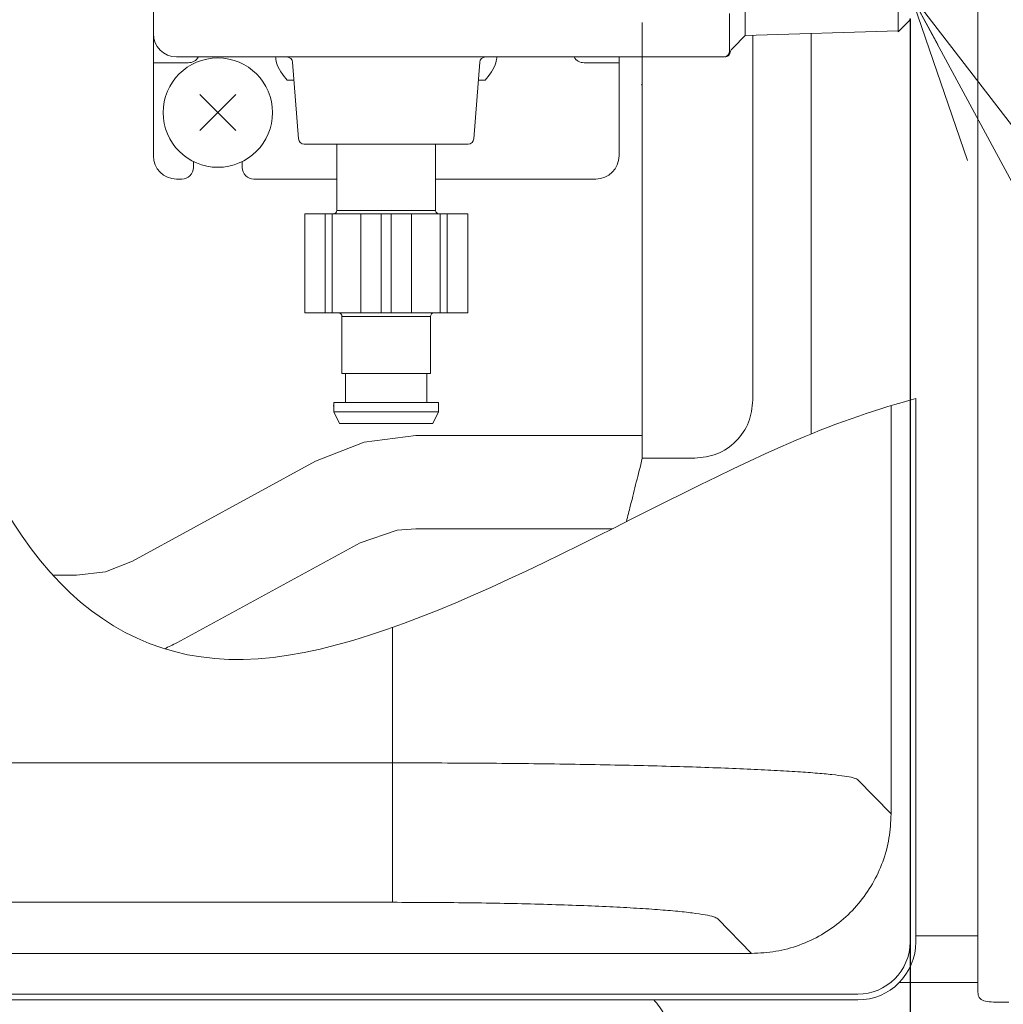
# Model space of a CAD drawing. Extents: x 78 to 810, y 20 to 559.
# Drawn here: x 498 to 515, y 260 to 277 of the extents above; entities that cross this region are included whole.
import ezdxf

# ---------------------------------------------------------------- set-up
doc = ezdxf.new("R2010")
doc.units = 0
doc.layers.get('0').update_dxf_attribs({"linetype": 'CONTINUOUS'})
doc.layers.add('DD0', color=7, linetype='CONTINUOUS')
doc.layers.add('M1', color=3, linetype='CONTINUOUS')
doc.styles.get("Standard").update_dxf_attribs({"font": 'txt', "bigfont": 'BIGFONT'})
doc.dimstyles.new('LEADSTYL', dxfattribs={"dimtxt": 3.2, "dimasz": 3, "dimexe": 0.18, "dimexo": 0.0625, "dimgap": 1, "dimtad": 0, "dimtih": 1, "dimtoh": 1, "dimdec": 4, "dimzin": 0, "dimdsep": 46, "dimtxsty": 'STANDARD', "dimblk1": 'OPEN', "dimblk2": 'OPEN', "dimsah": 1, "dimcen": 0.09, "dimadec": 0, "dimazin": 0, "dimtfac": 1, "dimtdec": 4, "dimtofl": 0, "dimtmove": 0, "dimatfit": 3, "dimfxl": 1, "dimtolj": 1, "dimtzin": 0, "dimarcsym": 0})
doc.dimstyles.get("Standard").update_dxf_attribs({"dimtxt": 3.2, "dimasz": 3, "dimexe": 1.5, "dimexo": 0, "dimgap": 1, "dimtad": 3, "dimtih": 1, "dimtoh": 1, "dimdsep": 46, "dimtxsty": 'STANDARD', "dimblk1": 'OPEN', "dimblk2": 'OPEN', "dimsah": 1, "dimcen": 0.09, "dimadec": 0, "dimazin": 0, "dimtfac": 1, "dimtdec": 4, "dimtofl": 0, "dimtmove": 0, "dimatfit": 3, "dimfxl": 1, "dimtolj": 1, "dimtzin": 0, "dimlwd": 13, "dimlwe": 13, "dimarcsym": 0})

# ---------------------------------------------------------------- blocks, each defined once
blk = doc.blocks.new('_OPEN')
at = {"color": 0, "lineweight": 13}
for p, q in [((-0.965926, 0.258819), (0, 0)), ((0, 0), (-1, 0)), ((0, 0), (-0.965926, -0.258819))]:
    blk.add_line(p, q, dxfattribs=at)
blk = doc.blocks.new('*D14')
for p in [(513.267024, 277.384242), (526.466792, 251.62674), (526.466792, 236.62674)]:
    blk.add_point(p)
at = {"layer": 'DD0', "linetype": 'CONTINUOUS'}
for p, q in [((513.267029, 277.384247), (513.267029, 235.12674)), ((526.466797, 251.62674), (526.466797, 235.12674)), ((510.267029, 236.62674), (509.967029, 236.62674)), ((526.466797, 236.62674), (513.267029, 236.62674)), ((538.766797, 236.62674), (529.466797, 236.62674))]:
    blk.add_line(p, q, dxfattribs=at)
at = {"layer": 'DD0', "xscale": 3, "yscale": 3}
blk.add_blockref('_OPEN', (513.267029, 236.62674), dxfattribs=at)
at = {"layer": 'DD0', "xscale": 3, "yscale": 3, "rotation": 180}
blk.add_blockref('_OPEN', (526.466797, 236.62674), dxfattribs=at)
at = {"layer": 'DD0', "width": 0.833333}
blk.add_text('６６', height=4, dxfattribs=at).set_placement((530.105096, 237.62674))
blk = doc.blocks.new('*D16')
for p in [(514.128686, 279.22874), (528.466792, 256.62674), (549.96991, 256.62674)]:
    blk.add_point(p)
at = {"layer": 'DD0', "linetype": 'CONTINUOUS'}
for p, q in [((514.128662, 279.228729), (551.46991, 279.228729)), ((549.96991, 259.62674), (549.96991, 276.228729)), ((528.466797, 256.62674), (551.46991, 256.62674))]:
    blk.add_line(p, q, dxfattribs=at)
at = {"layer": 'DD0', "xscale": 3, "yscale": 3}
for p, rotation in [((549.96991, 279.228729), 90), ((549.96991, 256.62674), 270)]:
    blk.add_blockref('_OPEN', p, dxfattribs=dict(at, rotation=rotation))
at = {"layer": 'DD0', "width": 0.833333}
blk.add_text('１１３', height=4, rotation=90.000003, dxfattribs=at).set_placement((548.96991, 262.266076))
blk = doc.blocks.new('*D17')
for p in [(498.951918, 312.226742), (528.466792, 256.62674), (565.053894, 256.62674)]:
    blk.add_point(p)
at = {"layer": 'DD0', "linetype": 'CONTINUOUS'}
for p, q in [((498.951904, 312.226746), (566.553894, 312.226746)), ((565.053894, 259.62674), (565.053894, 309.226746)), ((528.466797, 256.62674), (566.553894, 256.62674))]:
    blk.add_line(p, q, dxfattribs=at)
at = {"layer": 'DD0', "xscale": 3, "yscale": 3}
for p, rotation in [((565.053894, 312.226746), 90), ((565.053894, 256.62674), 270)]:
    blk.add_blockref('_OPEN', p, dxfattribs=dict(at, rotation=rotation))
at = {"layer": 'DD0', "width": 0.833333}
blk.add_text('２７８', height=4, rotation=90.000003, dxfattribs=at).set_placement((564.053894, 278.7651))
blk = doc.blocks.new('*D18')
for p in [(498.966792, 364.299322), (528.466792, 256.62674), (579.678345, 256.62674)]:
    blk.add_point(p)
at = {"layer": 'DD0', "linetype": 'CONTINUOUS'}
for p, q in [((498.966797, 364.299316), (581.178345, 364.299316)), ((579.678345, 259.62674), (579.678345, 361.299316)), ((528.466797, 256.62674), (581.178345, 256.62674))]:
    blk.add_line(p, q, dxfattribs=at)
at = {"layer": 'DD0', "xscale": 3, "yscale": 3}
for p, rotation in [((579.678345, 364.299316), 90), ((579.678345, 256.62674), 270)]:
    blk.add_blockref('_OPEN', p, dxfattribs=dict(at, rotation=rotation))
at = {"layer": 'DD0', "width": 0.833333}
blk.add_text('５４０', height=4, rotation=90.000003, dxfattribs=at).set_placement((578.678345, 304.801355))
blk = doc.blocks.new('*D19')
for p in [(526.466792, 335.207184), (498.266794, 314.07124), (526.466792, 262.52674)]:
    blk.add_point(p)
at = {"layer": 'DD0', "linetype": 'CONTINUOUS'}
for p, q in [((498.266785, 314.071228), (498.266785, 336.707184)), ((526.466797, 262.526733), (526.466797, 336.707184)), ((523.466797, 335.207184), (501.266785, 335.207184))]:
    blk.add_line(p, q, dxfattribs=at)
at = {"layer": 'DD0', "xscale": 3, "yscale": 3, "rotation": 180}
blk.add_blockref('_OPEN', (498.266785, 335.207184), dxfattribs=at)
at = {"layer": 'DD0', "xscale": 3, "yscale": 3}
blk.add_blockref('_OPEN', (526.466797, 335.207184), dxfattribs=at)
at = {"layer": 'DD0', "width": 0.833333}
blk.add_text('１４１', height=4, dxfattribs=at).set_placement((506.705133, 336.207184))
blk = doc.blocks.new('*D22')
for p in [(524.286794, 435.62674), (524.286794, 393.926742), (528.466792, 256.82674)]:
    blk.add_point(p)
at = {"layer": 'DD0', "linetype": 'CONTINUOUS'}
for p, q in [((524.286804, 393.926727), (524.286804, 437.12674)), ((528.466797, 256.826752), (528.466797, 437.12674)), ((503.986805, 435.62674), (521.286804, 435.62674)), ((524.286804, 435.62674), (528.466797, 435.62674)), ((531.466797, 435.62674), (531.766797, 435.62674))]:
    blk.add_line(p, q, dxfattribs=at)
at = {"layer": 'DD0', "xscale": 3, "yscale": 3}
blk.add_blockref('_OPEN', (524.286804, 435.62674), dxfattribs=at)
at = {"layer": 'DD0', "xscale": 3, "yscale": 3, "rotation": 180}
blk.add_blockref('_OPEN', (528.466797, 435.62674), dxfattribs=at)
at = {"layer": 'DD0', "width": 0.833333}
blk.add_text('（２１）', height=4, dxfattribs=at).set_placement((504.75512, 436.62674))
blk = doc.blocks.new('*D23')
for p in [(456.346794, 448.151642), (456.346794, 377.954542), (528.466792, 256.82674)]:
    blk.add_point(p)
at = {"layer": 'DD0', "linetype": 'CONTINUOUS'}
for p, q in [((456.346802, 377.954529), (456.346802, 449.651642)), ((528.466797, 256.826752), (528.466797, 449.651642)), ((459.346802, 448.151642), (525.466797, 448.151642))]:
    blk.add_line(p, q, dxfattribs=at)
at = {"layer": 'DD0', "xscale": 3, "yscale": 3, "rotation": 180}
blk.add_blockref('_OPEN', (456.346802, 448.151642), dxfattribs=at)
at = {"layer": 'DD0', "xscale": 3, "yscale": 3}
blk.add_blockref('_OPEN', (528.466797, 448.151642), dxfattribs=at)
at = {"layer": 'DD0', "width": 0.833333}
blk.add_text('３６１', height=4, dxfattribs=at).set_placement((486.745141, 449.151642))

msp = doc.modelspace()

# ---------------------------------------------------------------- linework, layer by layer
at = {"layer": 'M1', "linetype": 'CONTINUOUS', "lineweight": 13}
for p, q in [((514.431704, 286.294164), (514.431704, 261.62674)), ((500.266792, 275.036792), (500.266792, 283.436792)), ((513.060342, 277.165738), (513.060342, 281.267642)), ((510.433762, 277.103758), (510.433762, 279.23679)), ((510.166792, 277.48599), (510.166792, 276.986792)), ((508.666794, 269.839034), (508.666794, 277.32874)), ((513.060342, 277.165738), (513.266794, 277.37219)), ((510.225372, 276.89537), (510.433762, 277.103758)), ((510.433762, 277.103758), (513.060342, 277.18584)), ((510.566794, 270.839034), (510.566794, 277.099858)), ((511.566792, 270.256012), (511.566792, 277.131108)), ((510.166792, 276.836792), (510.166792, 276.986792)), ((510.066794, 276.73679), (500.666792, 276.73679)), ((508.266794, 276.63679), (508.266794, 276.73679)), ((500.266792, 276.63679), (500.366794, 276.63679)), ((500.866792, 276.63679), (500.366794, 276.63679)), ((502.659382, 276.6444), (502.759742, 275.329182)), ((505.773844, 275.329182), (505.874206, 276.6444)), ((508.166792, 276.63679), (507.666792, 276.63679)), ((508.166792, 276.63679), (508.266794, 276.63679)), ((508.266794, 276.63679), (508.266794, 275.036792)), ((502.682854, 276.33679), (502.566792, 276.33679)), ((505.966792, 276.33679), (505.85073, 276.33679)), ((508.666794, 276.271036), (508.652078, 276.251944)), ((501.065242, 275.470534), (501.683254, 276.088546)), ((501.065242, 276.088546), (501.683254, 275.470534)), ((508.268238, 275.761386), (508.266794, 275.759724)), ((502.859454, 275.23679), (505.674134, 275.23679)), ((503.416792, 275.23679), (503.416792, 274.09679)), ((505.116792, 274.09679), (505.116792, 275.23679)), ((500.954248, 274.938588), (500.954248, 274.83679)), ((501.794248, 274.83679), (501.794248, 274.938588)), ((500.754248, 274.636792), (500.666792, 274.636792)), ((503.416792, 274.636792), (501.994248, 274.636792)), ((507.866792, 274.636792), (505.116792, 274.636792)), ((502.866794, 274.036792), (502.866794, 272.336792)), ((502.866794, 274.036792), (502.869542, 274.036792)), ((502.869542, 272.336792), (502.869542, 274.036792)), ((505.666794, 274.036792), (502.869542, 274.036792)), ((503.216792, 272.336792), (503.216792, 274.036792)), ((503.34078, 272.336792), (503.34078, 274.036792)), ((503.416792, 274.09679), (505.116792, 274.09679)), ((503.831868, 272.336792), (503.831868, 274.036792)), ((504.179122, 272.336792), (504.179122, 274.036792)), ((504.354466, 272.336792), (504.354466, 274.036792)), ((504.701718, 272.336792), (504.701718, 274.036792)), ((505.192806, 272.336792), (505.192806, 274.036792)), ((505.316792, 272.336792), (505.316792, 274.036792)), ((505.666794, 272.336792), (505.666794, 274.036792)), ((502.866794, 272.336792), (502.869542, 272.336792)), ((502.869542, 272.336792), (505.666794, 272.336792)), ((503.506792, 272.276792), (503.506792, 271.296792)), ((503.506792, 272.276792), (505.026792, 272.276792)), ((505.026792, 271.296792), (505.026792, 272.276792)), ((503.506792, 271.296792), (505.026792, 271.296792)), ((503.566794, 271.296792), (503.566794, 270.796792)), ((504.966794, 270.796792), (504.966794, 271.296792)), ((503.366794, 270.796792), (503.366794, 270.636792)), ((503.366794, 270.796792), (505.166794, 270.796792)), ((505.166794, 270.636792), (505.166794, 270.796792)), ((513.266792, 270.837374), (513.266792, 261.52674)), ((513.366792, 270.864352), (513.366792, 261.52674)), ((503.354, 270.739258), (503.367026, 270.74255)), ((503.354, 270.739258), (503.367026, 270.74255)), ((503.354, 270.739258), (503.366794, 270.742492)), ((503.366794, 270.636792), (503.466792, 270.436792)), ((503.366794, 270.636792), (505.166794, 270.636792)), ((505.066792, 270.436792), (505.166794, 270.636792)), ((512.94075, 270.743666), (512.94075, 263.723494)), ((503.466792, 270.436792), (505.066792, 270.436792)), ((503.887268, 270.115116), (504.77678, 270.22674)), ((504.77678, 270.22674), (508.666794, 270.22674)), ((503.052912, 269.787164), (503.887268, 270.115116)), ((499.906518, 268.07095), (503.052912, 269.787164)), ((508.666794, 269.839034), (509.566794, 269.839034)), ((503.819076, 268.382532), (504.4554, 268.600768)), ((504.4554, 268.600768), (504.77678, 268.62674)), ((504.77678, 268.62674), (508.15556, 268.62674)), ((500.672682, 266.666316), (503.819076, 268.382532)), ((499.44299, 267.888754), (499.906518, 268.07095)), ((498.54287, 267.82674), (498.948814, 267.82674)), ((498.948814, 267.82674), (499.44299, 267.888754)), ((504.372616, 264.601828), (504.372616, 266.927758)), ((483.36097, 264.601828), (504.372616, 264.601828)), ((504.372616, 262.205252), (504.372616, 264.601828)), ((512.361788, 264.317938), (512.94075, 263.723494)), ((504.372616, 262.205252), (483.36097, 262.205252)), ((510.544172, 261.32674), (509.965036, 261.921362)), ((513.978516, 261.62674), (513.366792, 261.62674)), ((513.978516, 261.62674), (514.431704, 261.62674)), ((514.431704, 261.62674), (514.431704, 261.48674)), ((514.431704, 260.660704), (514.431704, 261.48674)), ((493.243464, 261.32674), (510.544172, 261.32674)), ((514.431704, 260.82674), (513.080936, 260.82674)), ((492.742894, 260.62674), (512.366792, 260.62674)), ((512.366792, 260.52674), (492.766792, 260.52674))]:
    msp.add_line(p, q, dxfattribs=at)
msp.add_circle((501.374248, 275.77954), 0.94, dxfattribs=at)
for centre, radius, start, end in [((500.666792, 277.136792), 0.4, 180, 270), ((510.366792, 276.753948), 0.2, 135, 163.524335), ((500.866792, 276.836792), 0.2, 270, 330), ((502.55967, 276.636792), 0.1, 4.363685, 90), ((505.973916, 276.636792), 0.1, 90, 175.636315), ((507.666792, 276.836792), 0.2, 210, 270), ((510.066792, 276.836792), 0.1, 270, 360), ((502.859452, 275.336792), 0.1, 184.363685, 270), ((505.674132, 275.336792), 0.1, 270, 355.636315), ((500.666792, 275.036792), 0.4, 180, 270), ((507.866792, 275.036792), 0.4, 270, 360), ((500.754248, 274.836792), 0.2, 270, 360), ((501.994248, 274.836792), 0.2, 180, 270), ((503.356792, 274.096792), 0.06, 270, 360), ((505.176792, 274.096792), 0.06, 180, 270), ((503.446792, 272.276792), 0.06, 0, 90), ((505.086792, 272.276792), 0.06, 90, 180), ((512.366792, 261.52674), 0.9, 270, 360), ((512.366792, 261.52674), 1, 270, 360), ((508.148758, 259.82674), 1, 26.565051, 44.427004)]:
    msp.add_arc(centre, radius, start, end, dxfattribs=at)
at = {"layer": 'M1', "linetype": 'CONTINUOUS', "lineweight": 13, "extrusion": (0, 0, -1)}
for points, knots in [([(513.366792, 286.007248), (510.926862, 286.086076), (508.426092, 286.166296), (505.584004, 286.254324), (502.125454, 286.361446), (498.161456, 286.480132), (496.457836, 283.80875), (494.754214, 281.137368), (495.310966, 275.675918), (496.457836, 271.938766), (497.600936, 268.213888), (499.330282, 266.202), (502.064762, 266.391486), (504.799244, 266.580972), (508.53886, 268.971836), (511.310228, 270.14932), (512.059636, 270.467724), (512.738244, 270.697404), (513.366792, 270.864352)], [0, 0, 0, 0, 1, 1, 1, 2, 2, 2, 3, 3, 3, 4, 4, 4, 5, 5, 5, 6, 6, 6, 6]), ([(502.566792, 276.33679), (502.566468, 276.33719), (502.566142, 276.337588), (502.565814, 276.337992), (502.540634, 276.368894), (502.494246, 276.423934), (502.457838, 276.479662), (502.421428, 276.535388), (502.395, 276.591798), (502.381686, 276.63679), (502.370124, 276.675868), (502.368458, 276.70633), (502.366792, 276.73679)], [0, 0, 0, 0, 1, 1, 1, 2, 2, 2, 3, 3, 3, 4, 4, 4, 4]), ([(506.166794, 276.73679), (506.165128, 276.706328), (506.163464, 276.675866), (506.151898, 276.63679), (506.138582, 276.591802), (506.112144, 276.535398), (506.075748, 276.479662), (506.039352, 276.423924), (505.993, 276.368858), (505.967774, 276.337992), (505.967444, 276.337588), (505.967118, 276.33719), (505.966792, 276.33679)], [0, 0, 0, 0, 1, 1, 1, 2, 2, 2, 3, 3, 3, 4, 4, 4, 4]), ([(510.17483, 276.810132), (510.173138, 276.804974), (510.171448, 276.799818), (510.169242, 276.794878), (510.167036, 276.789938), (510.164316, 276.785212), (510.161258, 276.780728), (510.1582, 276.776244), (510.154808, 276.771998), (510.151086, 276.76806), (510.147364, 276.764122), (510.143314, 276.760488), (510.138998, 276.757206), (510.134682, 276.753922), (510.130102, 276.750988), (510.125314, 276.748452), (510.120524, 276.745916), (510.115528, 276.74378), (510.110392, 276.74203), (510.105254, 276.74028), (510.099976, 276.738916), (510.094626, 276.738108), (510.089276, 276.7373), (510.083856, 276.737046), (510.078434, 276.73679)], [0, 0, 0, 0, 1, 1, 1, 2, 2, 2, 3, 3, 3, 4, 4, 4, 5, 5, 5, 6, 6, 6, 7, 7, 7, 8, 8, 8, 8]), ([(509.566794, 269.839034), (509.697832, 269.854066), (509.828868, 269.869098), (509.949476, 269.915156), (510.070086, 269.961212), (510.180266, 270.038296), (510.273898, 270.131928), (510.367532, 270.22556), (510.444614, 270.335742), (510.490672, 270.456352), (510.53673, 270.57696), (510.55176, 270.707998), (510.566794, 270.839034)], [0, 0, 0, 0, 1, 1, 1, 2, 2, 2, 3, 3, 3, 4, 4, 4, 4]), ([(508.666794, 269.839034), (508.631452, 269.69767), (508.59611, 269.556304), (508.563792, 269.427024), (508.531472, 269.297746), (508.502172, 269.180552), (508.460788, 269.015014), (508.440848, 268.93525), (508.4181, 268.84426), (508.393622, 268.746354)], [0, 0, 0, 0, 1, 1, 1, 2, 2, 2, 3, 3, 3, 3]), ([(504.372616, 264.601828), (504.625742, 264.601568), (504.87887, 264.601308), (505.130856, 264.60048), (505.382842, 264.59965), (505.63369, 264.598254), (505.88227, 264.596446), (506.130848, 264.59464), (506.377158, 264.592424), (506.62009, 264.589766), (506.863022, 264.58711), (507.102578, 264.584012), (507.337676, 264.5805), (507.572774, 264.576986), (507.803418, 264.573058), (508.028566, 264.568728), (508.253714, 264.564398), (508.47337, 264.559666), (508.68654, 264.554558), (508.89971, 264.549448), (509.1064, 264.54396), (509.305674, 264.538116), (509.504946, 264.532274), (509.696808, 264.526076), (509.880392, 264.519554), (510.063974, 264.51303), (510.239282, 264.50618), (510.40552, 264.499034), (510.57176, 264.491888), (510.728934, 264.484446), (510.876332, 264.476744), (511.02373, 264.469044), (511.161354, 264.461082), (511.288586, 264.452886), (511.415818, 264.444688), (511.53266, 264.436254), (511.638574, 264.42767), (511.744488, 264.419086), (511.839476, 264.410354), (511.923142, 264.401326), (512.006808, 264.3923), (512.079154, 264.382982), (512.139728, 264.374092), (512.200302, 264.365204), (512.249106, 264.356744), (512.286384, 264.346212), (512.316548, 264.337692), (512.339168, 264.327814), (512.361788, 264.317938)], [0, 0, 0, 0, 1, 1, 1, 2, 2, 2, 3, 3, 3, 4, 4, 4, 5, 5, 5, 6, 6, 6, 7, 7, 7, 8, 8, 8, 9, 9, 9, 10, 10, 10, 11, 11, 11, 12, 12, 12, 13, 13, 13, 14, 14, 14, 15, 15, 15, 16, 16, 16, 16]), ([(512.94075, 263.723494), (512.933714, 263.583936), (512.926676, 263.444378), (512.904368, 263.306976), (512.882062, 263.169574), (512.844482, 263.034326), (512.796324, 262.903272), (512.748166, 262.772216), (512.689424, 262.645354), (512.619888, 262.524602), (512.550352, 262.403852), (512.470018, 262.28921), (512.380402, 262.182436), (512.290786, 262.075662), (512.191884, 261.976754), (512.085118, 261.88713), (511.978352, 261.797506), (511.863718, 261.717168), (511.742976, 261.647628), (511.622234, 261.578086), (511.49538, 261.519342), (511.364336, 261.471178), (511.23329, 261.423014), (511.098052, 261.385434), (510.96066, 261.363126), (510.823268, 261.340816), (510.68372, 261.333778), (510.544172, 261.32674)], [0, 0, 0, 0, 1, 1, 1, 2, 2, 2, 3, 3, 3, 4, 4, 4, 5, 5, 5, 6, 6, 6, 7, 7, 7, 8, 8, 8, 9, 9, 9, 9]), ([(509.965036, 261.921362), (509.9436, 261.933548), (509.922166, 261.945732), (509.892964, 261.956116), (509.85617, 261.969196), (509.807052, 261.979418), (509.74563, 261.990182), (509.68421, 262.000946), (509.610488, 262.012254), (509.525048, 262.023098), (509.439606, 262.033942), (509.342452, 262.044322), (509.23422, 262.054414), (509.125986, 262.064508), (509.006678, 262.074316), (508.877112, 262.083706), (508.747546, 262.093094), (508.607724, 262.102064), (508.458594, 262.11057), (508.309466, 262.119078), (508.151032, 262.127122), (507.984372, 262.134644), (507.817712, 262.142166), (507.642828, 262.149166), (507.46091, 262.155596), (507.27899, 262.162028), (507.09004, 262.167888), (506.895344, 262.173144), (506.700646, 262.1784), (506.500206, 262.18305), (506.295384, 262.187046), (506.090564, 262.191042), (505.881366, 262.194386), (505.669212, 262.197114), (505.45706, 262.199842), (505.241956, 262.201956), (505.025364, 262.20321), (504.808772, 262.204464), (504.590694, 262.204858), (504.372616, 262.205252)], [0, 0, 0, 0, 1, 1, 1, 2, 2, 2, 3, 3, 3, 4, 4, 4, 5, 5, 5, 6, 6, 6, 7, 7, 7, 8, 8, 8, 9, 9, 9, 10, 10, 10, 11, 11, 11, 12, 12, 12, 13, 13, 13, 13]), ([(514.431704, 260.660704), (514.435554, 260.627198), (514.439402, 260.59369), (514.455918, 260.5681), (514.472436, 260.542508), (514.501622, 260.524832), (514.535694, 260.513018), (514.569766, 260.501204), (514.608722, 260.49525), (514.658592, 260.49179), (514.708464, 260.48833), (514.769248, 260.48736), (514.821754, 260.486934), (514.87426, 260.486506), (514.918486, 260.486624), (514.962714, 260.48674)], [0, 0, 0, 0, 1, 1, 1, 2, 2, 2, 3, 3, 3, 4, 4, 4, 5, 5, 5, 5])]:
    msp.add_open_spline(points, degree=3, knots=knots, dxfattribs=at)
msp.add_open_spline([(500.457388, 266.563066), (500.529838, 266.596738), (500.60126, 266.631528), (500.672682, 266.666316)], degree=3, dxfattribs=at)

# ---------------------------------------------------------------- dimensions: what is measured, and where the dimension line sits
at = {"layer": 'DD0', "color": 7}
for base, p1, p2, text, override, picture, middle in [((456.346794, 448.151642), (528.466792, 256.82674), (456.346794, 377.954542), '３６１', {"dimtxt": 4, "dimexe": 1.500002, "dimexo": 1.26833e-05, "dimtih": 1, "dimtoh": 1, "dimtmove": 2, "dimlwd": 13, "dimlwe": 13}, '*D23', (492.406799, 451.151642)), ((524.286794, 435.62674), (528.466792, 256.82674), (524.286794, 393.926742), '（２１）', {"dimtxt": 4, "dimexe": 1.500001, "dimexo": 1.26833e-05, "dimtih": 1, "dimtoh": 1, "dimtmove": 2, "dimlwd": 13, "dimlwe": 13}, '*D22', (512.986816, 438.62674)), ((526.466792, 335.207184), (498.266794, 314.07124), (526.466792, 262.52674), '１４１', {"dimtxt": 4, "dimexe": 1.500001, "dimexo": 8.20648e-06, "dimtih": 1, "dimtoh": 1, "dimtmove": 2, "dimlwd": 13, "dimlwe": 13}, '*D19', (512.366821, 338.207184)), ((526.466792, 236.62674), (513.267024, 277.384242), (526.466792, 251.62674), '６６', {"dimtxt": 4, "dimexe": 1.500001, "dimexo": 4.90038e-06, "dimtih": 1, "dimtoh": 1, "dimtmove": 2, "dimlwd": 13, "dimlwe": 13}, '*D14', (533.766785, 239.62674))]:
    dim = msp.add_linear_dim(base=base, p1=p1, p2=p2, text=text, dimstyle='STANDARD', override=override, dxfattribs=at)
    dim.commit()
    dim.dimension.update_dxf_attribs({"geometry": picture, "text_midpoint": middle, "dimtype": 160})
for base, p1, text, override, picture, middle in [((579.678345, 256.62674), (498.966792, 364.299322), '５４０', {"dimtxt": 4, "dimexe": 1.500001, "dimexo": 4.90038e-06, "dimtih": 1, "dimtoh": 1, "dimtmove": 2, "dimlwd": 13, "dimlwe": 13}, '*D18', (576.678345, 310.463012)), ((565.053894, 256.62674), (498.951918, 312.226742), '２７８', {"dimtxt": 4, "dimexe": 1.500001, "dimexo": 4.90038e-06, "dimtih": 1, "dimtoh": 1, "dimtmove": 2, "dimlwd": 13, "dimlwe": 13}, '*D17', (562.053894, 284.426758)), ((549.96991, 256.62674), (514.128686, 279.22874), '１１３', {"dimtxt": 4, "dimexe": 1.499999, "dimexo": 4.90038e-06, "dimtih": 1, "dimtoh": 1, "dimtmove": 2, "dimlwd": 13, "dimlwe": 13}, '*D16', (546.96991, 267.927734))]:
    dim = msp.add_linear_dim(base=base, p1=p1, p2=(528.466792, 256.62674), angle=90, text=text, dimstyle='STANDARD', override=override, dxfattribs=at)
    dim.commit()
    dim.dimension.update_dxf_attribs({"geometry": picture, "text_midpoint": middle, "dimtype": 160, "text_rotation": 90.000002})

# ---------------------------------------------------------------- leaders
at = {"layer": 'DD0'}
msp.add_leader([(513.267029, 277.830566), (542.551575, 223.447876), (601.15155, 223.447876)], dimstyle='LEADSTYL', override={"dimldrblk": 'OPEN', "dimlwd": 13, "dimlwe": 13}, dxfattribs=at)

doc.saveas('drawing.dxf')
